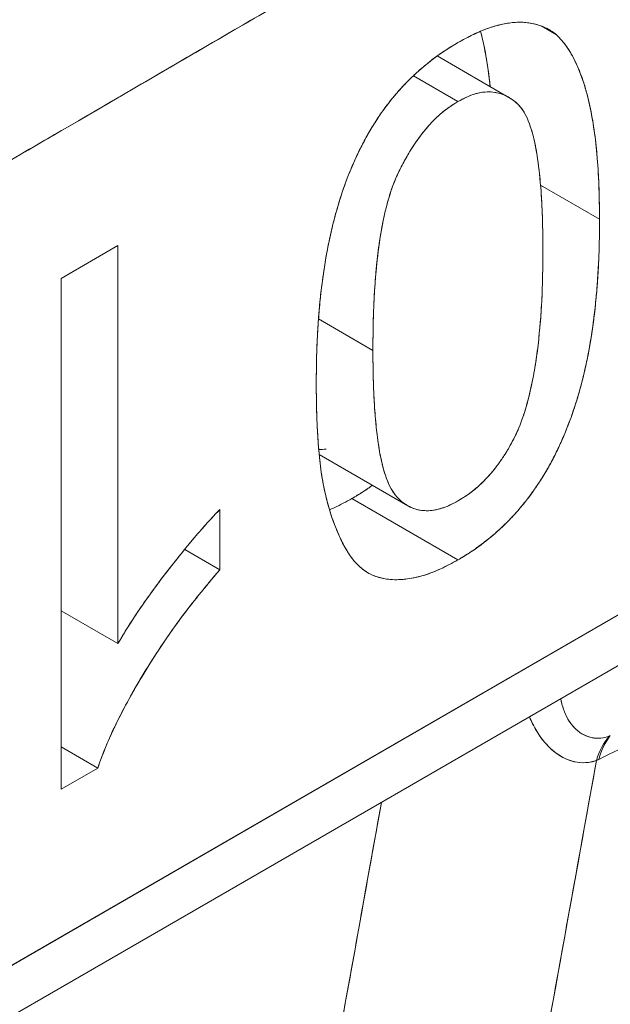
# Model space of a CAD drawing. Units: inches. Extents: x 3 to 195, y 3 to 12.
# Drawn here: x 180 to 180, y 7 to 7 of the extents above; entities that cross this region are included whole.
import ezdxf

# ---------------------------------------------------------------- set-up
doc = ezdxf.new("R2010")
doc.units = ezdxf.units.IN
doc.header["$MEASUREMENT"] = 0
doc.layers.get('0').update_dxf_attribs({"linetype": 'CONTINUOUS'})
doc.layers.add('DETAIL', color=1, linetype='CONTINUOUS')

# ---------------------------------------------------------------- blocks, each defined once
blk = doc.blocks.new('A$Cbec77016')
at = {"color": 0, "linetype": 'Continuous', "lineweight": 0, "extrusion": (5.551115123125784e-17, 0.8164970772681235, 0.5773495672576643)}
for p, q in [((0.3601333376659142, -2.09935703250515), (0.3630964582709724, -2.101067795143932)), ((0.3630964582709724, -2.101067795143932), (0.3601333376659133, -2.09935703250515)), ((0.3392046342109002, -2.105308636595392), (0.3534177613977541, -2.113514609356009)), ((0.3344393528350587, -2.109261186108382), (0.3433542328680741, -2.114408207010492)), ((0.3433542328680744, -2.114408207010492), (0.3344393528350588, -2.109261186108382)), ((0.2557151238991283, -2.1250607963342), (0.1429971706322931, -2.190138220515129)), ((0.3716838834453062, -2.13792017651632), (0.359880446953168, -2.131105442709833)), ((0.3598804469531679, -2.131105442709833), (0.3716838834453061, -2.13792017651632)), ((0.264031212241776, -2.149737240211801), (0.2753630723312471, -2.143194819555388)), ((0.2753630723312471, -2.143194819555388), (0.264031212241776, -2.149737240211801)), ((0.2753630723312471, -2.143194819555388), (0.2753630723312472, -2.222726410884165)), ((0.2753630723312472, -2.222726410572708), (0.2753630723312472, -2.143194819555388)), ((0.2640312122417759, -2.251799374870316), (0.2640312122417759, -2.1497372402118)), ((0.264031212241776, -2.149737240211801), (0.2640312122417761, -2.251799374870316)), ((0.3154742450331014, -2.157847894062465), (0.3263564430874216, -2.164130749315599)), ((0.3263564430874217, -2.164130749315599), (0.3154742450331015, -2.157847894062466)), ((0.142997170632293, -2.351155787916854), (0.4757201345670283, -2.159059029315689)), ((0.4757201343511999, -2.159059029440296), (0.1429971708211437, -2.351155787807822)), ((0.4695069148914266, -2.172792366981693), (0.1367839513883491, -2.364889125333643)), ((0.3156152965109456, -2.184947402241908), (0.3333399755876849, -2.195180775361156)), ((0.3433542328680743, -2.20600243027543), (0.3221410681183833, -2.193754974116489)), ((0.3221410681183832, -2.193754974116489), (0.3433542328680741, -2.20600243027543)), ((0.2957604206337168, -2.195902431417842), (0.2957604206337169, -2.207965063503737)), ((0.2957604206337169, -2.207965063286083), (0.295760420633717, -2.195902431038466)), ((0.2957604206337169, -2.207965063286083), (0.2887129146418156, -2.203896173910822)), ((0.2887129146418158, -2.203896173910822), (0.295760420633717, -2.207965063286083)), ((0.3251646269882997, -2.208460427638223), (0.3253611954050801, -2.20857391674252)), ((0.2753630723312472, -2.222726410572708), (0.2640312122417759, -2.216183942191272)), ((0.2640312122417757, -2.216183942191272), (0.275363072331247, -2.222726410572708)), ((0.2713260968959492, -2.247587691733497), (0.2640312122417758, -2.243375977873697)), ((0.2640312122417758, -2.243375977873697), (0.2713260968959492, -2.247587691733497)), ((0.3715341488923026, -2.245855283008273), (0.3710679234894642, -2.246079277929032)), ((0.2713260970792469, -2.247587691627671), (0.2640312122417759, -2.251799374870316)), ((0.2640312122417759, -2.251799374870316), (0.2713260968959491, -2.247587691733497))]:
    blk.add_line(p, q, dxfattribs=at)
at = {"color": 0, "linetype": 'Continuous', "lineweight": 0}
for centre, major_axis, ratio, start_param, end_param in [((0.2810137797461462, -2.381797353354944), (0.1282114377869757, 0.1413254764026225), 0.2391002715439733, 0.3905053709240844, 0.561633499312685), ((0.263082384543626, -2.407347704818801), (0.1463852873625567, 0.1668880031475027), 0.2272656882447931, 0.3601441940476833, 0.5175223500072987), ((0.3855768072673863, -2.256605421119547), (-0.008426732933997986, 0.01813808622923204), 0.7011433212333394, 0.3177114347209253, 0.6713760123506796), ((0.3860798639959454, -2.256358199636864), (-0.009200267602475293, 0.01775823966621836), 0.6749211744687132, 0.290459936278299, 0.6420923419347456), ((0.3605425405482191, -2.224520652414556), (0.01608203004813825, -0.01461965970165881), 0.5976231939015515, -0.2788120119886983, -0.2604364432229383)]:
    blk.add_ellipse(centre, major_axis=major_axis, ratio=ratio, start_param=start_param, end_param=end_param, dxfattribs=at)
at = {"color": 0, "linetype": 'Continuous', "lineweight": 0, "extrusion": (-1.726360205930282e-16, 4.221439898605967e-17, -1)}
blk.add_ellipse((0.3855768065114029, -2.25660542187653), major_axis=(-0.008426732933999814, 0.01813808622923109), ratio=0.7011433212333698, start_param=-0.6713759771912597, end_param=-0.3177114023548958, dxfattribs=at)
at = {"color": 0, "linetype": 'Continuous', "lineweight": 0, "extrusion": (-1.742942855889479e-16, 3.473835199011215e-17, -1)}
blk.add_ellipse((0.3860798641643458, -2.256358199362281), major_axis=(-0.009200267602474653, 0.01775823966621875), ratio=0.6749211744686973, start_param=-0.6420923571461064, end_param=-0.2904599518958381, dxfattribs=at)
at = {"color": 0, "linetype": 'Continuous', "lineweight": 0}
for points, knots in [([(0.2557151238326017, -2.125060796372609), (0.2646557901940168, -2.119898925344978), (0.2735963119047863, -2.114679269417175), (0.2825368590714459, -2.109470484331514), (0.2914774062381058, -2.104261699245852), (0.3004179823961964, -2.099064272042844), (0.3093586525996607, -2.093902398797015), (0.3182993228031249, -2.088740525551187), (0.3272398989612156, -2.083614314856252), (0.3361804461278752, -2.078499495520231), (0.3451209932058998, -2.073384676234916), (0.3540615148280342, -2.068280757185314), (0.3630021814073184, -2.063118886033044)], [0, 0, 0, 0, 0.0009634678188364576, 0.0009634678188364576, 0.0009634678188364576, 0.001926935637672917, 0.001926935637672917, 0.001926935637672917, 0.00289040345650937, 0.00289040345650937, 0.00289040345650937, 0.003853871265794144, 0.003853871265794144, 0.003853871265794144, 0.003853871265794144]), ([(0.3630021813001933, -2.063118886561864), (0.3584227312626679, -2.065762820415967), (0.349482152905786, -2.070889690138244), (0.3361804462295477, -2.078499495728693), (0.3257027607565242, -2.084493700119854), (0.3167621628798952, -2.089628001248573), (0.3093586525996606, -2.093902399114848), (0.3019551423194262, -2.098176796981123), (0.2930145444427971, -2.103366158828633), (0.2825368589697734, -2.109470484657376), (0.2692351522935351, -2.11722009223247), (0.2602945739366534, -2.122416862947069), (0.2557151238991281, -2.125060796801171)], [0, 0, 0, 0, 0.000963467909418225, 0.000963467909418225, 0.000963467909418225, 0.00192693581883645, 0.00192693581883645, 0.00192693581883645, 0.002890403728254675, 0.002890403728254675, 0.002890403728254675, 0.0038538716376729, 0.0038538716376729, 0.0038538716376729, 0.0038538716376729]), ([(0.3433542328192704, -2.102631806943472), (0.3445895883776676, -2.101959267535767), (0.345515278895346, -2.10147086986722), (0.3461313043723057, -2.10116661393783), (0.347078168713963, -2.100698956150675), (0.3479978818635944, -2.10029731635279), (0.3488904438211998, -2.099961694544178), (0.349789315315278, -2.099623700181795), (0.3506922784145512, -2.099341806417688), (0.3515993331190198, -2.099116013251855), (0.3525406957755607, -2.098881679771734), (0.3534173657753321, -2.098721889230435), (0.3542293431183337, -2.098636641627959), (0.3558761554283286, -2.098463746951419), (0.3574844620424303, -2.098589239033498), (0.3590542629606391, -2.099013117874197), (0.3598621329495585, -2.09923125948267), (0.3605752027352402, -2.099502651331386), (0.361193472317684, -2.099827293420347), (0.3616400561852914, -2.100061786491981), (0.3622743847524972, -2.100475287118754), (0.3630964580193012, -2.101067795300666)], [0, 0, 0, 0, 0.125, 0.125, 0.125, 0.25, 0.25, 0.25, 0.375, 0.375, 0.375, 0.5, 0.5, 0.5, 0.75, 0.75, 0.75, 0.875, 0.875, 0.875, 1, 1, 1, 1]), ([(0.3630964582709724, -2.101067795143932), (0.36248786449667, -2.100629152036524), (0.3612853034785078, -2.099762408054521), (0.3591962941051962, -2.098989931284147), (0.3569785111598027, -2.098557079059634), (0.3545873898632786, -2.09852944131385), (0.352011513248714, -2.098963842953343), (0.3492798345631723, -2.099755987151924), (0.3463693148114936, -2.100990367428124), (0.3443763901112633, -2.102075334345683), (0.3433542328680741, -2.102631806794779)], [-1, -1, -1, -1, -0.87662835946368, -0.756221816463797, -0.636743026513548, -0.517089238130888, -0.395178127346113, -0.268873342600294, -0.137903229993393, 0, 0, 0, 0]), ([(0.3478739311245316, -2.100367511123824), (0.3480353652421908, -2.100966724222367), (0.3485782060422557, -2.103156624992248), (0.3492650776160562, -2.106821234665741), (0.3496676501585181, -2.109977347737871), (0.3498193659392621, -2.111437069717749)], [0.3805450633853903, 0.3805450633853903, 0.3805450633853903, 0.3805450633853903, 0.429797945825372, 0.557739926364587, 0.6647293966928668, 0.6647293966928668, 0.6647293966928668, 0.6647293966928668]), ([(0.3498194360943649, -2.111437110221915), (0.349579501355031, -2.109125838018631), (0.3492675100880839, -2.106936294439156), (0.3488834622935235, -2.10486847948349), (0.3485825731038524, -2.103248412536889), (0.3482460667001592, -2.101748088068622), (0.3478739430824436, -2.100367506078689)], [0.3329157720951633, 0.3329157720951633, 0.3329157720951633, 0.3329157720951633, 0.5, 0.5, 0.5, 0.6191629840311248, 0.6191629840311248, 0.6191629840311248, 0.6191629840311248]), ([(0.3630964580193012, -2.101067795300666), (0.3636956681212942, -2.101719929539517), (0.3641377677706091, -2.102218268176161), (0.3644227569672461, -2.102562811210597), (0.3648697582912656, -2.103103221749093), (0.3652689464381066, -2.103655738249062), (0.3656203214077688, -2.104220360710503), (0.3662729413090091, -2.105269052738993), (0.366917906696649, -2.106557056299393), (0.3675552175706883, -2.108084371391699), (0.3681182793189874, -2.109433749064122), (0.3686105960688955, -2.110876607587759), (0.3690321678204121, -2.112412946962611), (0.3694261794633802, -2.113848849352703), (0.3697809992247959, -2.115416512290131), (0.3700966271046589, -2.117115935774893), (0.3706712591831213, -2.120209906603773), (0.3710845733052116, -2.123576399686945), (0.3713365694709292, -2.127215415024409), (0.3714515875850706, -2.128876360513982), (0.3715353897416433, -2.130644391721568), (0.3715879759406472, -2.132519508647169), (0.3716214243583962, -2.133712205683825), (0.3716533934898476, -2.135512428373359), (0.3716838833350013, -2.137920176715773)], [0, 0, 0, 0, 0.0625, 0.0625, 0.0625, 0.125, 0.125, 0.125, 0.25, 0.25, 0.25, 0.375, 0.375, 0.375, 0.5, 0.5, 0.5, 0.75, 0.75, 0.75, 0.875, 0.875, 0.875, 1, 1, 1, 1]), ([(0.3716838834453062, -2.13792017651632), (0.371655003030374, -2.135639507833633), (0.3715991542207329, -2.131229215083105), (0.3712202595534455, -2.125023075930967), (0.370550718013204, -2.119455364212972), (0.3696236965040651, -2.114509502250554), (0.3684401368939793, -2.110174192175638), (0.3669320648841083, -2.106528620997627), (0.3652414359551889, -2.103402223184255), (0.3637969633665225, -2.101830171371053), (0.3630964582709724, -2.101067795143932)], [-1, -1, -1, -1, -0.842129910206055, -0.694715269364158, -0.557739926364587, -0.429797945825372, -0.31117197017265, -0.200885588039321, -0.0974206681772147, 0, 0, 0, 0]), ([(0.3150245826362622, -2.17063228014297), (0.315039998134812, -2.168699278209341), (0.3150575272005363, -2.167246185207914), (0.3150771698334351, -2.166273001138688), (0.3151083027211705, -2.164730557427415), (0.3151581834388471, -2.163259803912662), (0.3152268119864648, -2.161860740594428), (0.3152941908266298, -2.1604871522217), (0.3153881321609903, -2.158993862277752), (0.3155086359895456, -2.157380870762584), (0.3156327472004761, -2.155719593663296), (0.3157742397481348, -2.154204215291262), (0.3159331136325218, -2.152834735646485), (0.3161396529650912, -2.151054384222115), (0.3163757931070552, -2.149291429258852), (0.3166415340584131, -2.147545870756697), (0.3168497789288958, -2.146177984120031), (0.3170836733017607, -2.14483592625242), (0.3173432171770075, -2.143519697153866), (0.3179884044908643, -2.140247750317756), (0.3187975500287198, -2.137052671167973), (0.3197706537905743, -2.133934459704516), (0.3203718588994592, -2.132007959803331), (0.321033235514572, -2.130165537689414), (0.3217547836359131, -2.128407193362768), (0.3223342222303125, -2.126995156248222), (0.3229445490501613, -2.125626544134168), (0.3235857640954592, -2.124301357020602), (0.3245003931272938, -2.122411109732089), (0.3254743637433771, -2.12064529905152), (0.3265076759437087, -2.119003924978896), (0.3273343618598693, -2.117690768130488), (0.3281858049154228, -2.11644939591618), (0.329062005110369, -2.115279808335972), (0.3300664913021819, -2.113938979609093), (0.3311697395404717, -2.112627205619513), (0.3323717498252387, -2.111344486367232), (0.3335558764725094, -2.110080851542782), (0.3347397287342426, -2.108938635371985), (0.3359233066104382, -2.10791783785484), (0.3371647594280572, -2.106847125037457), (0.3383940466741306, -2.105880091988164), (0.3396111683486583, -2.10501673870696), (0.3402243148847185, -2.104581809243943), (0.340847246581333, -2.104165509473656), (0.3414799634385014, -2.103767839396099), (0.3418960947259272, -2.103506296000901), (0.3425208511861835, -2.103127618516692), (0.3433542328192704, -2.102631806943472)], [0, 0, 0, 0, 0.0625, 0.0625, 0.0625, 0.125, 0.125, 0.125, 0.1875, 0.1875, 0.1875, 0.25, 0.25, 0.25, 0.321428571428571, 0.321428571428571, 0.321428571428571, 0.375, 0.375, 0.375, 0.5, 0.5, 0.5, 0.571428571428571, 0.571428571428571, 0.571428571428571, 0.625, 0.625, 0.625, 0.696428571428571, 0.696428571428571, 0.696428571428571, 0.75, 0.75, 0.75, 0.8125, 0.8125, 0.8125, 0.875, 0.875, 0.875, 0.9375, 0.9375, 0.9375, 0.96875, 0.96875, 0.96875, 1, 1, 1, 1]), ([(0.3433542328680741, -2.102631806794779), (0.3425746242997614, -2.103095626524043), (0.3410472369258308, -2.104004329032885), (0.3388088354162034, -2.105565728826581), (0.336674827806596, -2.10725470691668), (0.3346373503481541, -2.109027934644473), (0.3327124713646764, -2.110953864709262), (0.3308806598241419, -2.112964267716403), (0.3291541550601468, -2.115111128019335), (0.3275405132295344, -2.117385959779849), (0.3260076358685431, -2.119762092869817), (0.3245865968413399, -2.122268828577039), (0.3232788329915249, -2.124895871692894), (0.3220566186116454, -2.127632285997143), (0.3209110010064178, -2.130490857406917), (0.3198943980971244, -2.133470487027529), (0.3189765513152032, -2.136565307447265), (0.3181396005250037, -2.139783877150879), (0.3173964539843573, -2.143139415661482), (0.3167595256825533, -2.146640230046479), (0.3162445254395987, -2.150278624445751), (0.3157665903874947, -2.154088421255524), (0.3154506615725803, -2.158012501461109), (0.3151939162889685, -2.162100241281988), (0.3150589364293498, -2.166324533146978), (0.3150362135114974, -2.169173854376452), (0.3150245829979504, -2.170632279798382)], [-1, -1, -1, -1, -0.961021844476989, -0.923635078068751, -0.887626342258519, -0.852547740653311, -0.818656449777083, -0.785240163918091, -0.752181646206393, -0.719174554791392, -0.685879714246511, -0.652066912769046, -0.617448279949443, -0.581831179823135, -0.545031553644754, -0.506488294069246, -0.466529034765487, -0.424894591939335, -0.380904825906177, -0.334513106078381, -0.285595018695559, -0.233960012230862, -0.179656567443032, -0.122836629991913, -0.0628739462114328, 0, 0, 0, 0]), ([(0.3603520229672986, -2.144503487570683), (0.3603362026658757, -2.141752518483868), (0.3603097880964222, -2.13969575824956), (0.3602727792589381, -2.138333206867759), (0.3602158680268531, -2.136237909781689), (0.3601163673267369, -2.134226350977769), (0.3599742771585898, -2.132298530455997), (0.3596219962329022, -2.127518928608628), (0.3590702940463369, -2.123747171447985), (0.3583191705988935, -2.120983258974066), (0.3577601028694517, -2.118926054753979), (0.3571275887126751, -2.11735544900222), (0.3564216281285637, -2.116271441718788), (0.3560812829103027, -2.115748839328334), (0.3556913015903635, -2.115278004636738), (0.3552516841687461, -2.114858937643998), (0.3546166494604867, -2.114253588331627), (0.3538956785142568, -2.113747467615696), (0.3530887713300567, -2.113340575496206), (0.3516764630762815, -2.112628402978025), (0.3501848141994097, -2.112356457332909), (0.3486138246994413, -2.112524738560858), (0.3477639006751277, -2.112615780707414), (0.3469038247662718, -2.112820567960596), (0.3460335969728734, -2.113139100320402), (0.3456041709310476, -2.113296284573224), (0.3451592449190404, -2.113486950198067), (0.3446988189368518, -2.113711097194932), (0.3444007095068949, -2.11385622439248), (0.3439525141506356, -2.114088594192371), (0.3433542328680743, -2.114408206594607)], [0, 0, 0, 0, 0.125, 0.125, 0.125, 0.25, 0.25, 0.25, 0.5, 0.5, 0.5, 0.625, 0.625, 0.625, 0.675, 0.675, 0.675, 0.75, 0.75, 0.75, 0.875, 0.875, 0.875, 0.9375, 0.9375, 0.9375, 0.96875, 0.96875, 0.96875, 1, 1, 1, 1]), ([(0.3433542328680743, -2.114408207010492), (0.3439396773383576, -2.114095452303856), (0.345100601711992, -2.113475265614047), (0.3468052221883065, -2.112839591527839), (0.3484393383331065, -2.112501686428771), (0.3500033051146429, -2.112434200931488), (0.351480021124226, -2.1126850817496), (0.3528923987846709, -2.113193065114404), (0.354231221649384, -2.113977101087159), (0.3555279885544833, -2.115038814563379), (0.3567123705312554, -2.116575965886062), (0.3576694611039933, -2.118775354647571), (0.3585185189985792, -2.121534017959857), (0.3591947264466035, -2.124928373280883), (0.3597068480526022, -2.128943714291998), (0.3600942124603607, -2.133563166939172), (0.3603192333403799, -2.138801726520329), (0.3603407711451057, -2.14254695742601), (0.360352023355835, -2.144503487346363)], [-1, -1, -1, -1, -0.959227356493083, -0.919148659385742, -0.879885741816776, -0.83997606474394, -0.799492511442291, -0.757696504520978, -0.713512393201348, -0.667349281277075, -0.616233344492707, -0.556909397343076, -0.489025905006415, -0.411704803005322, -0.324092341928602, -0.226654332816702, -0.11840550815377, 0, 0, 0, 0]), ([(0.3433542328680743, -2.114408206594607), (0.3427562363779109, -2.114779820018075), (0.3423081883031516, -2.115065059489524), (0.3420100886437962, -2.115263925008954), (0.3415414848973261, -2.115576535621149), (0.3410964434958885, -2.115898852645261), (0.3406749644394843, -2.116230876081288), (0.3398454228995255, -2.116884353928226), (0.3389875462361444, -2.117678434095422), (0.3381013344493407, -2.118613116582874), (0.3372514116406184, -2.119509525331573), (0.3364585508202372, -2.120449810267962), (0.3357227519881973, -2.12143397139204), (0.3350147461602663, -2.122380958296822), (0.3343133384930702, -2.123430646257015), (0.3336185289866087, -2.124583035272617), (0.3322305507237681, -2.12688509208022), (0.3311243973138625, -2.129145526763649), (0.3303000687568917, -2.131364339322902), (0.3295750379077587, -2.133315876111409), (0.3289403654801082, -2.135616392074776), (0.3283960514739397, -2.138265887213003), (0.3276371368890532, -2.14195996906317), (0.3270835737010243, -2.14636861256868), (0.3267353619098532, -2.151491817729535), (0.3265926875468788, -2.153590971495149), (0.3264928030639491, -2.155717151989265), (0.3264357084610641, -2.157870359211883), (0.3263984480420537, -2.159275560088322), (0.326372026144649, -2.16136235685087), (0.3263564427688497, -2.164130749499526)], [0, 0, 0, 0, 0.03125, 0.03125, 0.03125, 0.0625, 0.0625, 0.0625, 0.125, 0.125, 0.125, 0.1875, 0.1875, 0.1875, 0.25, 0.25, 0.25, 0.375, 0.375, 0.375, 0.5, 0.5, 0.5, 0.75, 0.75, 0.75, 0.875, 0.875, 0.875, 1, 1, 1, 1]), ([(0.3263564430874215, -2.164130749315599), (0.3263675291277541, -2.162161313481235), (0.3263887112571205, -2.158398208319746), (0.3266152382773304, -2.152905857086429), (0.3270002607431585, -2.147853901031934), (0.3275144944809644, -2.143252811669609), (0.3281944121250357, -2.139077430351817), (0.3290302386134025, -2.135340313150028), (0.3300052833671641, -2.132027653063518), (0.3311806412307376, -2.129117843667033), (0.3324715829795503, -2.126541079589276), (0.3338174592472686, -2.124207964478784), (0.3352229001775399, -2.122068121292137), (0.3367103493805285, -2.120131038589132), (0.3382719841196477, -2.118396917619825), (0.3398997419486757, -2.116820414202052), (0.3416083017240522, -2.11549318220489), (0.3427689354762696, -2.114771929097996), (0.3433542328680743, -2.114408207010492)], [-1, -1, -1, -1, -0.881567767781983, -0.773705191472824, -0.676245190650772, -0.589020025549008, -0.511681472213683, -0.443389125360105, -0.38443053404953, -0.332952083749263, -0.286459261549468, -0.242265177897908, -0.200459737638639, -0.160186850455352, -0.120268165788267, -0.0808695887215868, -0.0407818458722598, 0, 0, 0, 0]), ([(0.3716838833350013, -2.137920176715773), (0.3716688089883973, -2.139854695306191), (0.3716513960429875, -2.141308972640908), (0.3716316444987717, -2.142283008719924), (0.371601307262551, -2.143779051506288), (0.3715522705521261, -2.145250612410642), (0.3714845343674977, -2.146697691432989), (0.3713471404122164, -2.149632899112126), (0.3711100422499318, -2.152644910714408), (0.370773239880644, -2.155733726239836), (0.3704243015521542, -2.158933839667956), (0.3699562668132467, -2.162040441455112), (0.3693691356639208, -2.165053531601305), (0.3690726409071912, -2.166575108334891), (0.3687179852891044, -2.168164776779311), (0.3683051688096606, -2.169822536934564), (0.367880294450004, -2.171528717901289), (0.3674285857614907, -2.173136047034786), (0.3669500427441206, -2.174644524335056), (0.3665587516659209, -2.175877963475552), (0.3661092204273912, -2.177169680037774), (0.3656014490285315, -2.178519674021722), (0.3652080979515544, -2.179565462222136), (0.3648207622839502, -2.180531290634248), (0.3644394420257183, -2.181417159258055), (0.3640550298838905, -2.182310210930062), (0.3636170963697146, -2.183266946581222), (0.3631256414831908, -2.184287366211538), (0.3626479360404287, -2.185279237057355), (0.3621877886102888, -2.186176248753685), (0.3617451991927707, -2.186978401300526), (0.3612767359066857, -2.187827447991403), (0.3607631316524526, -2.188698102861317), (0.360204386430072, -2.189590365910268), (0.359385822946907, -2.190897534509197), (0.3585333058616259, -2.192139277985568), (0.3576468351742291, -2.193315596339384), (0.3571418832697656, -2.19398565137192), (0.3566035378468423, -2.194663999060509), (0.3560317989054589, -2.195350639405149), (0.3554390693595418, -2.196062488732752), (0.3548776225376019, -2.196705209939804), (0.3543474584396387, -2.197278803026304), (0.3533390727346885, -2.198369791786469), (0.3521528415037631, -2.199509436609362), (0.3507887647468626, -2.200697737494983), (0.3495640587632798, -2.201764627122681), (0.3483345867450539, -2.202736379298489), (0.3471003486921849, -2.203612994022407), (0.3464858386574182, -2.204049448365402), (0.3458624250670443, -2.204466609256914), (0.3452301079210632, -2.204864476696944), (0.3448136361471377, -2.20512652966358), (0.3441883444465401, -2.205505847647499), (0.3433542328192704, -2.206002430648701)], [0, 0, 0, 0, 0.0625, 0.0625, 0.0625, 0.125, 0.125, 0.125, 0.25, 0.25, 0.25, 0.375, 0.375, 0.375, 0.4375, 0.4375, 0.4375, 0.5, 0.5, 0.5, 0.55, 0.55, 0.55, 0.5875, 0.5875, 0.5875, 0.625, 0.625, 0.625, 0.660714285714286, 0.660714285714286, 0.660714285714286, 0.696428571428571, 0.696428571428571, 0.696428571428571, 0.75, 0.75, 0.75, 0.78125, 0.78125, 0.78125, 0.8125, 0.8125, 0.8125, 0.875, 0.875, 0.875, 0.9375, 0.9375, 0.9375, 0.96875, 0.96875, 0.96875, 1, 1, 1, 1]), ([(0.3433542328680743, -2.20600243027543), (0.3441279483977255, -2.205541803853825), (0.3456494512182917, -2.204635986833263), (0.3478759542204132, -2.203082918958936), (0.3499995885546233, -2.201402922314843), (0.3520226933344199, -2.199617821872784), (0.3539608419079525, -2.197741897382938), (0.3557737991188895, -2.195689691318732), (0.3574961163888899, -2.193556492636078), (0.3591211681153312, -2.191298478289892), (0.3606403551569657, -2.188925762619612), (0.3620760489989342, -2.186433942303609), (0.3633685499210428, -2.183814698743944), (0.3646117887451891, -2.181082491485158), (0.3657307264558003, -2.17822411067127), (0.3667842665693838, -2.175239961408868), (0.3677206339258933, -2.172135294889878), (0.3685459669304908, -2.168909286873426), (0.3692971766244675, -2.165545036764237), (0.3699232776874927, -2.16204678370777), (0.3704797406263898, -2.158385772018521), (0.3709077870827808, -2.15458844423881), (0.3712692550716653, -2.150624163079024), (0.3715114084731297, -2.146514901180958), (0.3716501055998763, -2.1422549475892), (0.3716724664783963, -2.139385329874618), (0.3716838834453062, -2.13792017651632)], [-1, -1, -1, -1, -0.961350304754645, -0.923995860740695, -0.88830828033973, -0.853545274712018, -0.819503983498884, -0.7862601560779, -0.753230218811817, -0.720422191978808, -0.687156136190331, -0.653583018620596, -0.618994315030162, -0.583649539230446, -0.546628336606585, -0.508249601261805, -0.46821069479816, -0.426334083659707, -0.382382348585066, -0.336030736303443, -0.287100701833872, -0.235261455008322, -0.180973711185957, -0.12361464576949, -0.0631144583947932, 0, 0, 0, 0]), ([(0.360352023355835, -2.144503487346363), (0.3603326613226426, -2.146436722948882), (0.3602954971366621, -2.150147475100618), (0.3600807583150992, -2.155573243879847), (0.3596673716232303, -2.160640031135774), (0.3591437404191646, -2.165303538413878), (0.3584199226776312, -2.16961062878276), (0.3575407893554733, -2.173528724511773), (0.356545575051103, -2.177087647422788), (0.3556561511851921, -2.179318223709024), (0.3552349799405728, -2.180374473243424)], [-1, -1, -1, -1, -0.82953576161967, -0.672802177675833, -0.52949080619122, -0.399399860660163, -0.282513635561723, -0.17715403275397, -0.0838881132795456, 0, 0, 0, 0]), ([(0.3552349799145638, -2.180374473734085), (0.3556533655434186, -2.179325209463537), (0.3559589520983584, -2.178538227463411), (0.356151739579383, -2.17801352773371), (0.3564360582637282, -2.177239712220467), (0.356695942714451, -2.17645276951671), (0.3569313929315521, -2.175652699622441), (0.3573402618796545, -2.174263345325818), (0.3577307060531804, -2.172701961879406), (0.3581027254521298, -2.170968549283206), (0.358426250097883, -2.169461096442521), (0.3587074406415193, -2.167927391348021), (0.3589462970830392, -2.166367433999707), (0.3591572671034055, -2.164989601220891), (0.3593483253370082, -2.163487194695629), (0.3595194717838469, -2.161860214423922), (0.3598335115377067, -2.158874838415214), (0.360050973044938, -2.155942007387851), (0.3601718563055407, -2.153061721341832), (0.3602270347695757, -2.151746983954371), (0.3602688910181678, -2.150314090720555), (0.3602974250513167, -2.148763041640385), (0.3603148932816914, -2.147813506224187), (0.3603330925870187, -2.146393654867619), (0.3603520229672986, -2.144503487570683)], [0, 0, 0, 0, 0.0625, 0.0625, 0.0625, 0.125, 0.125, 0.125, 0.25, 0.25, 0.25, 0.375, 0.375, 0.375, 0.5, 0.5, 0.5, 0.75, 0.75, 0.75, 0.875, 0.875, 0.875, 1, 1, 1, 1]), ([(0.3263564427688497, -2.164130749499526), (0.3263718663746686, -2.166884578749317), (0.3263997279335395, -2.168946023398093), (0.3264400274454625, -2.170315083445853), (0.3264999045597542, -2.172349236488685), (0.3266034443830431, -2.174363785756497), (0.3267506469153287, -2.176358731249288), (0.326911094966128, -2.178533185012879), (0.3271112802605376, -2.180482358157397), (0.3273512027985575, -2.182206250682843), (0.3276373234479134, -2.184262086190977), (0.3279966637709567, -2.186089843726229), (0.3284292237676871, -2.187689523288602), (0.3289650304008478, -2.189671026227646), (0.3296092133854228, -2.191235191511739), (0.3303617727214121, -2.19238201914088), (0.3307893431516603, -2.193033595124186), (0.331287828288082, -2.193609928788193), (0.3318572281306771, -2.194111020132902), (0.3324347135131651, -2.194619227023273), (0.3330406979174793, -2.195036849472701), (0.3336751813436196, -2.195363887481184), (0.3342220512107575, -2.195645765915158), (0.3347791487648761, -2.195849930335734), (0.3353464740059754, -2.195976380742912), (0.3362617613374456, -2.196180387891642), (0.3372107267862554, -2.196223548975878), (0.3381933703524046, -2.196105863995619), (0.339012990672003, -2.196007703232898), (0.3398786694704879, -2.19578812122946), (0.34079040674786, -2.195447117985305), (0.3412219267718353, -2.195285723100653), (0.3416682319180365, -2.195091059666854), (0.3421293221864635, -2.194863127683908), (0.3424283411998078, -2.194715312869175), (0.3428779588322841, -2.194479094558516), (0.3434781750838923, -2.19415447275193)], [0, 0, 0, 0, 0.125, 0.125, 0.125, 0.25, 0.25, 0.25, 0.375, 0.375, 0.375, 0.5, 0.5, 0.5, 0.625, 0.625, 0.625, 0.6875, 0.6875, 0.6875, 0.75, 0.75, 0.75, 0.8, 0.8, 0.8, 0.875, 0.875, 0.875, 0.9375, 0.9375, 0.9375, 0.96875, 0.96875, 0.96875, 1, 1, 1, 1]), ([(0.3434781754778171, -2.194154472108613), (0.3428570333636917, -2.194490411174587), (0.3416358004498141, -2.195150904523867), (0.3398563212704855, -2.195800396032476), (0.3381621256884573, -2.196163455238738), (0.3365698653916873, -2.196189022941239), (0.3350429546085964, -2.195962796146676), (0.3336306080609068, -2.195397301993803), (0.3323078040224275, -2.194537314680156), (0.3310414717558, -2.193392585968936), (0.3299039109399301, -2.19176249655678), (0.3289471710927953, -2.189553312280573), (0.3281443007902802, -2.186752852988412), (0.3274823380343405, -2.183375562894546), (0.3269842475737891, -2.179400180871691), (0.3266201038879649, -2.174848610615673), (0.3263877340337666, -2.169717717997886), (0.3263671741595027, -2.166046744645703), (0.3263564430874215, -2.164130749315599)], [-1, -1, -1, -1, -0.95688070373048, -0.915222698891638, -0.874768393303433, -0.83387396101026, -0.792586815345274, -0.749804087979647, -0.705722890353645, -0.658652408063507, -0.607035842842181, -0.54764936614819, -0.480181216716279, -0.403150875639617, -0.317047856219042, -0.221541039119877, -0.115629130925441, 0, 0, 0, 0]), ([(0.3433542328192704, -2.206002430648701), (0.3425204186463303, -2.206455525385857), (0.3418953849169375, -2.206790205936494), (0.3414791316310916, -2.207006472300614), (0.3407910055314778, -2.207363991415883), (0.340167935865741, -2.207667859958933), (0.3396099226338812, -2.207918077929762), (0.3383688220589735, -2.208474598035815), (0.3371401719773759, -2.208917913347308), (0.3359239723890891, -2.209248023864243), (0.3347134264294052, -2.209576599785932), (0.3335307577741623, -2.209792124737729), (0.3323759664233604, -2.209894598719634), (0.3311916430259105, -2.209999693084052), (0.3300817659480101, -2.209976869533633), (0.3290463351896595, -2.209826128068374), (0.3268695899132536, -2.209509230371379), (0.3250311073272242, -2.208633851594866), (0.3235308874315713, -2.207199991738837), (0.3222178659044102, -2.205945049484283), (0.3209993588823682, -2.204133367936618), (0.3198753663654459, -2.201764947095842), (0.3189152805004632, -2.199741902291642), (0.3180913082727965, -2.197493277706362), (0.3174034496824457, -2.195019073340004), (0.3170551683709021, -2.193766316491343), (0.3167591553970242, -2.192534676973199), (0.316515410760812, -2.191324154785571), (0.3162683506511718, -2.190097167690081), (0.3160576815611738, -2.188795947565039), (0.315883403490818, -2.187420494410444), (0.3155953758680744, -2.185147299809636), (0.3153718061105959, -2.182401194198256), (0.3152126942183821, -2.179182177576303), (0.315146691076765, -2.17784686135593), (0.3150994994260831, -2.176431500772626), (0.315071119266336, -2.174936095826393), (0.315052928858267, -2.173977605041975), (0.3150374166482424, -2.172542999814167), (0.3150245826362622, -2.17063228014297)], [0, 0, 0, 0, 0.03125, 0.03125, 0.03125, 0.0625, 0.0625, 0.0625, 0.125, 0.125, 0.125, 0.1875, 0.1875, 0.1875, 0.25, 0.25, 0.25, 0.375, 0.375, 0.375, 0.5, 0.5, 0.5, 0.625, 0.625, 0.625, 0.6875, 0.6875, 0.6875, 0.75, 0.75, 0.75, 0.875, 0.875, 0.875, 0.9375, 0.9375, 0.9375, 1, 1, 1, 1]), ([(0.3150245829979504, -2.170632279798382), (0.3150327911084351, -2.171854297514833), (0.3150487540731314, -2.174230870284021), (0.3151315026879987, -2.177660195741664), (0.3152945222110535, -2.180844587758605), (0.3155056180118362, -2.183810827371182), (0.3157629021117978, -2.186561928266133), (0.3160987232909577, -2.189075961033076), (0.3165032287054582, -2.191352063430349), (0.3171143376631682, -2.194042073534314), (0.3179710740442941, -2.197072355638233), (0.3191783882429078, -2.200313155513578), (0.3205139548749551, -2.203153405054807), (0.3220173323943445, -2.205566219545958), (0.3237372469111206, -2.207538190982882), (0.3257873801898123, -2.208921892892699), (0.3281453586239539, -2.20976066366841), (0.3307857475362422, -2.210046089254075), (0.3336647677446947, -2.20980875431327), (0.3367332031133738, -2.2090934011492), (0.3399890603046279, -2.207831065556779), (0.3422190910689143, -2.206619266115527), (0.3433542328680743, -2.20600243027543)], [-1, -1, -1, -1, -0.946889638053477, -0.896711258386492, -0.84943033879095, -0.804738936645219, -0.762610250771542, -0.723263680316965, -0.686344836335306, -0.652134262993715, -0.588061115823214, -0.527965720129049, -0.47140428264702, -0.418210397052808, -0.367473063332281, -0.317359779969028, -0.267641490321925, -0.21643537246209, -0.164367822222901, -0.111437235737011, -0.0567243372181506, 0, 0, 0, 0]), ([(0.3552349799405728, -2.180374473243424), (0.354848121115085, -2.181151439616549), (0.3540916279096039, -2.182670779459151), (0.3528362268266414, -2.184843687010894), (0.3514647369832776, -2.186824054509394), (0.3500413949050881, -2.188663777827653), (0.3485097528618962, -2.190304463833579), (0.3469080484297336, -2.191787596374695), (0.3452179314470575, -2.193097303117427), (0.3440635824713728, -2.193798747201964), (0.3434781754778171, -2.194154472108613)], [-1, -1, -1, -1, -0.865606990601117, -0.737197324412109, -0.614069621309245, -0.492146758972386, -0.37275334938739, -0.25173856300805, -0.127664767896224, 0, 0, 0, 0]), ([(0.3434781750838923, -2.19415447275193), (0.3442424259540079, -2.193690072845756), (0.3448145736521901, -2.193327041515247), (0.3451946181784388, -2.193065378760403), (0.345754579252803, -2.192679842510763), (0.3463196599045786, -2.192245291490443), (0.3468898601337655, -2.191761725699441), (0.3480582267836047, -2.19077087707651), (0.3491307058834945, -2.189694097030007), (0.3501072974334351, -2.188531385559933), (0.3505685598341764, -2.187982215247505), (0.3510560618280321, -2.18735329434081), (0.3515698034150019, -2.186644622839846), (0.3520722443607212, -2.185951539785141), (0.3525236080066053, -2.185283831853498), (0.3529238943526541, -2.184641499044918), (0.353329373567095, -2.183990833346881), (0.3537330145322721, -2.183288370483942), (0.3541348172481848, -2.182534110456102), (0.3543884987429576, -2.182057902064734), (0.3547552196317505, -2.181338023157395), (0.3552349799145638, -2.180374473734085)], [0, 0, 0, 0, 0.125, 0.125, 0.125, 0.25, 0.25, 0.25, 0.5, 0.5, 0.5, 0.625, 0.625, 0.625, 0.75, 0.75, 0.75, 0.875, 0.875, 0.875, 1, 1, 1, 1]), ([(0.3262635144781571, -2.19109516870029), (0.3256645741938206, -2.191530362348989), (0.3242923055923935, -2.192474248772601), (0.3229147836480346, -2.193294347694885), (0.3221410681183832, -2.193754974116489)], [0.9311881856039849, 0.9311881856039849, 0.9311881856039849, 0.9311881856039849, 0.961350304754645, 1, 1, 1, 1]), ([(0.3221410681183831, -2.193754973781036), (0.3229751796156833, -2.193258390843522), (0.3236004712769451, -2.192879072899589), (0.3240169431021688, -2.192617019949239), (0.3246492601357558, -2.192219152583689), (0.3252726737466797, -2.191801991648654), (0.3258871839349406, -2.191365537144135), (0.3260126831059508, -2.191276401649607), (0.3261381329993336, -2.191186282517905), (0.3262635336150894, -2.19109517974903)], [0, 0, 0, 0, 0.03125, 0.03125, 0.03125, 0.0625, 0.0625, 0.0625, 0.06885509326709681, 0.06885509326709681, 0.06885509326709681, 0.06885509326709681]), ([(0.3221410681183832, -2.193754974116489), (0.321005926319223, -2.194371809956586), (0.3195146488323915, -2.195182170627047), (0.318033496582002, -2.195833344925528), (0.3176807384728648, -2.195979664664889)], [0, 0, 0, 0, 0.0567243372181506, 0.0745208736627204, 0.0745208736627204, 0.0745208736627204, 0.0745208736627204]), ([(0.2957604206337168, -2.195902431038466), (0.294936004748287, -2.196769985207918), (0.2932179322480351, -2.198577957191941), (0.2906096771549125, -2.201576220823155), (0.2878598187208727, -2.204927397463144), (0.2850142687658394, -2.208531197280836), (0.2822226817632225, -2.212225921101942), (0.2796640805059336, -2.215869287339258), (0.2773716898808911, -2.219330014355434), (0.2760155619603633, -2.221623108023599), (0.2753630723312471, -2.222726410572708)], [-1, -1, -1, -1, -0.890161757373253, -0.771098495299668, -0.641525103331281, -0.502557509710885, -0.362743459104553, -0.232094480856018, -0.111670300101586, 0, 0, 0, 0]), ([(0.2753630726285285, -2.222726410757024), (0.2763294860976029, -2.221092289714622), (0.2770718104670625, -2.21986580529658), (0.2775900457369078, -2.219046957502898), (0.2782636746533523, -2.217982577043982), (0.2790532197032178, -2.216791443252139), (0.2799586808865043, -2.215473556127367), (0.2814797631774417, -2.213259640450024), (0.2831527646664662, -2.210970452084889), (0.2849776853535779, -2.208605991031962), (0.2867950101972381, -2.206251371650913), (0.2885499202055401, -2.204063979523003), (0.2902424153784831, -2.202043814648232), (0.2912142596730117, -2.200883819757943), (0.2921213148211109, -2.199836023634807), (0.2929635808227807, -2.198900426278823), (0.2935883462665568, -2.198206430608929), (0.2945206261407208, -2.197207099024868), (0.2957604204452723, -2.19590243152664)], [1.071304598816245e-08, 1.071304598816245e-08, 1.071304598816245e-08, 1.071304598816245e-08, 0.125, 0.125, 0.125, 0.25, 0.25, 0.25, 0.5, 0.5, 0.5, 0.75, 0.75, 0.75, 0.875, 0.875, 0.875, 1, 1, 1, 1]), ([(0.2713260968959492, -2.247587691733497), (0.2718353504716131, -2.246174257164911), (0.272900436952883, -2.243218105203354), (0.2750233118530252, -2.238635337340418), (0.277560400761479, -2.233717791851102), (0.2805710159032156, -2.22855778773534), (0.2839294419485592, -2.223271223222533), (0.2876105864605124, -2.218038552278888), (0.2915535108655407, -2.21289564512568), (0.2943444013667078, -2.209624665731523), (0.2957604206337168, -2.207965063286083)], [-1, -1, -1, -1, -0.901998178347352, -0.795032443007095, -0.678364170261812, -0.550852492747558, -0.416977192367974, -0.281168993905444, -0.142657250700614, 0, 0, 0, 0]), ([(0.2957604204452722, -2.207965063643628), (0.2941060830509096, -2.20990397994736), (0.2928729595090621, -2.211369533577766), (0.2920610498197297, -2.212361724534846), (0.2908651835972146, -2.213823127852305), (0.2896727803553085, -2.215347533974065), (0.2884838400940108, -2.216934942900128), (0.2861011071397093, -2.220116239600972), (0.2838789042538018, -2.22334436458678), (0.281817231436288, -2.226619317857553), (0.2795649023714262, -2.230197127197427), (0.2776059860504793, -2.233618638086481), (0.2759404824734468, -2.236883850524714), (0.274936181941048, -2.238852777585013), (0.274092392844557, -2.240623512461363), (0.2734091151839738, -2.242196055153765), (0.2730400169492838, -2.243045523653928), (0.2726761380288215, -2.243942033312082), (0.2723174784225868, -2.244885584128229), (0.2720895880356062, -2.245485111413836), (0.2717591275878262, -2.246385814028681), (0.2713260970792469, -2.247587691972766)], [0, 0, 0, 0, 0.125, 0.125, 0.125, 0.25, 0.25, 0.25, 0.5, 0.5, 0.5, 0.75, 0.75, 0.75, 0.875, 0.875, 0.875, 0.9375, 0.9375, 0.9375, 1, 1, 1, 1]), ([(0.3639108811825174, -2.233757968985046), (0.36419099703296, -2.235199183292007), (0.3646657981642885, -2.236573276612467), (0.365352266279642, -2.237801309705421), (0.3670227073610594, -2.240789586774568), (0.3703077016304972, -2.242470640583679), (0.3735989761320782, -2.241220822901118)], [0.001116134754726822, 0.001116134754726822, 0.001116134754726822, 0.001116134754726822, 0.001293294659214223, 0.001293294659214223, 0.001293294659214223, 0.00172439287895226, 0.00172439287895226, 0.00172439287895226, 0.00172439287895226]), ([(0.3639142050263788, -2.233756049971984), (0.3639169687824027, -2.233770292296184), (0.3639197487205761, -2.233784521872658), (0.3640954731381706, -2.234677978596725), (0.3643273214480375, -2.235493619014313), (0.3649031122198343, -2.236988314323807), (0.3652470101340256, -2.237667420246727), (0.3658403029416131, -2.238576702527082), (0.3660509554214712, -2.238861562899927), (0.3664967842862102, -2.239393487221192), (0.3667327441468355, -2.239641034537532), (0.3679478507476065, -2.240761790011313), (0.3690432877141915, -2.24130784800445), (0.3707615316058927, -2.241640566581607), (0.3713420766609825, -2.241667413898647), (0.372482864413165, -2.24156204105331), (0.3730465266851227, -2.241430608817948), (0.3735989771321092, -2.241220823096485)], [0.001252551702929395, 0.001252551702929395, 0.001252551702929395, 0.001252551702929395, 0.00125480608435781, 0.00125480608435781, 0.00139422898261979, 0.00139422898261979, 0.00153365188088177, 0.00153365188088177, 0.00160336333001276, 0.00160336333001276, 0.00167307477914375, 0.00167307477914375, 0.0019519205756677, 0.0019519205756677, 0.00209134347392968, 0.00209134347392968, 0.00223076637219166, 0.00223076637219166, 0.00223076637219166, 0.00223076637219166]), ([(0.3710679230730775, -2.246079278141071), (0.370358924678099, -2.246330569387873), (0.3696304985768494, -2.246476519077252), (0.3681432246696973, -2.246558601215622), (0.3673798230890882, -2.246493516258613), (0.3650921493435436, -2.245968004394943), (0.3635969155256081, -2.245193845222054), (0.3618477962626936, -2.243672908475705), (0.3615028486345954, -2.243339117732946), (0.3608389332342278, -2.242626289707312), (0.360518878637364, -2.242246577587609), (0.3595960586251638, -2.241040740020375), (0.3590307041631649, -2.240147951331787), (0.358216515092053, -2.238597833095749), (0.3579327926532755, -2.237993461057293), (0.3576683340341371, -2.237362087733707)], [-0.00223076637219166, -0.00223076637219166, -0.00223076637219166, -0.00223076637219166, -0.00209134347392968, -0.00209134347392968, -0.0019519205756677, -0.0019519205756677, -0.00167307477914375, -0.00167307477914375, -0.00160336333001276, -0.00160336333001276, -0.00153365188088177, -0.00153365188088177, -0.00139422898261979, -0.00139422898261979, -0.001311811561922687, -0.001311811561922687, -0.001311811561922687, -0.001311811561922687]), ([(0.3638013942060356, -2.497093605923508), (0.3662253576621273, -2.482306176742596), (0.3684910619399664, -2.462960937816065), (0.3706967172012635, -2.441716178405353), (0.3729023724625606, -2.42047141899464), (0.3746578707811706, -2.399167849498673), (0.3764017358474581, -2.378469456004921), (0.3798894659800328, -2.337072669017419), (0.3830836635834344, -2.291878689539154), (0.3867103264882962, -2.239442158766061)], [0, 0, 0, 0, 0.25, 0.25, 0.25, 0.5, 0.5, 0.5, 1, 1, 1, 1]), ([(0.3199348494846204, -2.528136250312392), (0.3336689761999841, -2.452632289921468), (0.347349848712368, -2.377148688807532), (0.3610097873902131, -2.301673625120385), (0.3643638169748055, -2.283141653456686), (0.3677164783781534, -2.26461023137793), (0.3710679412862248, -2.246079292746927)], [-0.0007862561270118032, -0.0007862561270118032, -0.0007862561270118032, -0.0007862561270118032, 0.006985395598586856, 0.006985395598586856, 0.006985395598586856, 0.00889362889476437, 0.00889362889476437, 0.00889362889476437, 0.00889362889476437]), ([(0.3280586990750874, -2.254457135313003), (0.3253783468638304, -2.26934434132315), (0.3226978710889614, -2.284231464246047), (0.308037239727874, -2.365650633669558), (0.2960546840389857, -2.43218106639751), (0.2840662666031041, -2.49870755516299)], [-0.01004315586541023, -0.01004315586541023, -0.01004315586541023, -0.01004315586541023, -0.00850926594303341, -0.00850926594303341, -0.001654106000000001, -0.001654106000000001, -0.001654106000000001, -0.001654106000000001])]:
    blk.add_open_spline(points, degree=3, knots=knots, dxfattribs=at)
for points in [[(0.3169802047646001, -2.183858407316273), (0.3164884455357816, -2.183917302201955), (0.3160032846275883, -2.183935522903551), (0.3155247220400205, -2.183913069421058)], [(0.359089946824843, -2.240189953957999), (0.3585719496398266, -2.239327963217628), (0.3580980510787237, -2.238383764301882), (0.3576692870683947, -2.23736153749886)], [(0.3920466144252388, -2.238023064069256), (0.3844367273298039, -2.32777005204144), (0.3776596601637067, -2.418867348513031), (0.3643544668216747, -2.494750865285003)], [(0.3642458656334965, -2.245409995264429), (0.362308762868788, -2.244358514806599), (0.3605272389106332, -2.242581696731396), (0.359089946824843, -2.240189953957999)], [(0.3735989771321092, -2.241220823096485), (0.3736752097939025, -2.241191875605482), (0.3737530214235713, -2.24115900770452), (0.3738324381840424, -2.241122156931588)], [(0.371067923489464, -2.246079277929032), (0.3511626359298812, -2.356140866971982), (0.3341186872025842, -2.450160086508744), (0.3199348493895733, -2.528136249959517)], [(0.3710679412862248, -2.246079292746927), (0.368887825365128, -2.246851996738925), (0.3664838978962473, -2.24662480527987), (0.3642458656334965, -2.245409995264429)], [(0.3715341485739642, -2.245855283419513), (0.3713776598600282, -2.245934951952115), (0.3712222572622601, -2.246009589230956), (0.371067923102984, -2.246079278130471)], [(0.2840662478682309, -2.498707555440038), (0.296427435747173, -2.430112023798431), (0.3110915424387822, -2.348695242325667), (0.3280585679430582, -2.254457211021747)]]:
    blk.add_open_spline(points, degree=3, dxfattribs=at)
blk.add_rational_spline([(0.3867103321748737, -2.239442158046165), (0.3851510036359898, -2.261988798646213), (0.3835700182051133, -2.284380893529147), (0.3802856949919306, -2.329244049970761), (0.3785816123434116, -2.351712804851175), (0.3758951774967907, -2.384772826721033), (0.374977425840113, -2.395685342420734), (0.3730739476272225, -2.417216970841487), (0.3720886545250001, -2.427837308713525), (0.3700095729712761, -2.448656092330331), (0.3689169979076133, -2.458857942863222), (0.3671369155924811, -2.47366356497815), (0.3665196446751195, -2.478514848378714), (0.3652182160169545, -2.487993731559619), (0.3645343382888062, -2.492622273576902), (0.3638013954980694, -2.497093603745394)], [0.9999999547217533, 0.9999999566476772, 0.999999958705224, 0.9999999632007455, 0.9999999656470706, 0.9999999696314308, 0.9999999710122873, 0.9999999738911098, 0.9999999753891222, 0.9999999785140463, 0.9999999801411134, 0.9999999826853623, 0.9999999835506924, 0.999999985316057, 0.9999999862160962, 0.9999999871329225], degree=3, knots=[-0.010497312, -0.010497312, -0.010497312, -0.010497312, -0.00792022157713983, -0.00792022157713983, -0.00528014771809322, -0.00528014771809322, -0.00396011078856991, -0.00396011078856991, -0.00264007385904661, -0.00264007385904661, -0.0013200369295233, -0.0013200369295233, -0.000660018464761652, -0.000660018464761652, 0, 0, 0, 0], dxfattribs=at)
blk = doc.blocks.new('WEB00674')
at = {"layer": 'DETAIL', "xscale": 1.375, "yscale": 1.375, "zscale": 1.375}
blk.add_blockref('A$Cbec77016', (69.65978631163279, 19.33157333953159), dxfattribs=at)

msp = doc.modelspace()

# ---------------------------------------------------------------- block references
at = {"xscale": 0.125, "yscale": 0.125, "zscale": 0.125}
msp.add_blockref('WEB00674', (171.250939746992, 4.87089618827778), dxfattribs=at)

doc.saveas('drawing.dxf')
